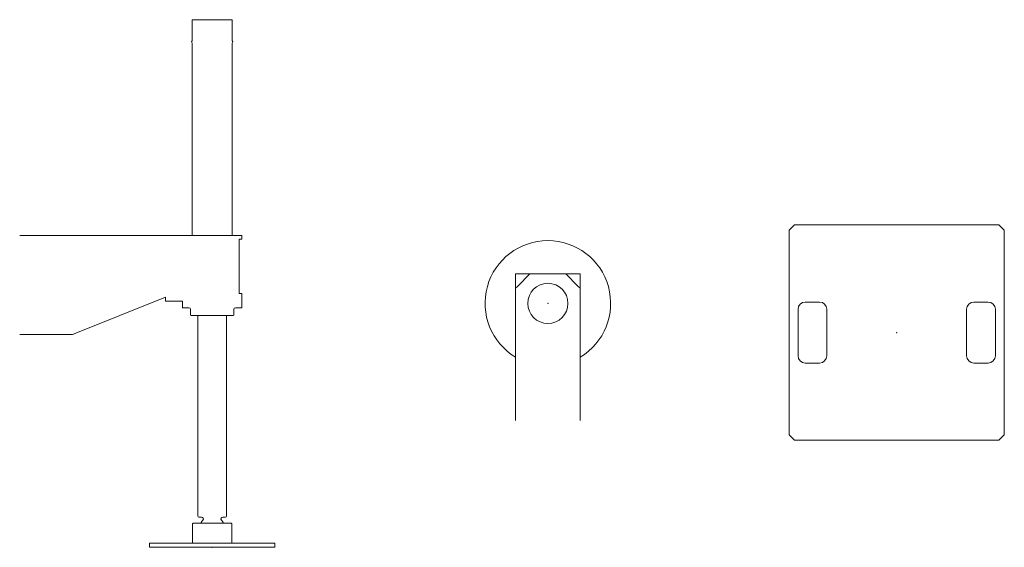
# Model space of a CAD drawing. Extents: x -41788 to 43202, y -21550 to 24648.
# Drawn here: x -26102 to -23357, y -3942 to -2471 of the extents above; entities that cross this region are included whole.
import ezdxf

# ---------------------------------------------------------------- set-up
doc = ezdxf.new("R2010")
doc.units = 0
doc.layers.get('0').update_dxf_attribs({"lineweight": 13})

# ---------------------------------------------------------------- blocks, each defined once
blk = doc.blocks.new('KRM-13H-ORH-FR')
at = {"color": 7, "lineweight": 20}
for p, q in [((-56, 1412.136331), (-56, 1471)), ((26.84783, 1471), (-56, 1471)), ((56, 1471), (26.84783, 1471)), ((56, 1412.136331), (56, 1471)), ((-56, 868.999938), (-56, 1405.863669)), ((56, 868.999944), (56, 1405.863669)), ((48.5, 869), (-536.609314, 869)), ((48.5, 869), (82.5, 869)), ((75.5, 708), (75.5, 859)), ((75.5, 859), (82.5, 859)), ((82.5, 869), (82.5, 859)), ((-384.573429, 594.806514), (-130, 697.221112)), ((-130, 697.221112), (-130, 686)), ((75.5, 708), (82.5, 708)), ((82.5, 708), (82.5, 686)), ((-130, 686), (-82.5, 686)), ((-82.5, 668), (-82.5, 686)), ((-82.5, 668), (-65, 668)), ((-60, 647), (-60, 663)), ((60, 647), (60, 663)), ((65, 668), (82.5, 668)), ((82.5, 668), (82.5, 686)), ((-59, 646), (-60, 647)), ((28.286107, 646), (-59, 646)), ((-40, 646), (-40, 87)), ((59, 646), (28.286107, 646)), ((40, 646), (40, 87)), ((59, 646), (60, 647)), ((-536.609314, 593), (-393.904142, 593)), ((-37, 84), (-29.512709, 84)), ((29.512709, 84), (37, 84)), ((-53, 67), (-55, 65)), ((-55, 12), (-55, 65)), ((53, 67), (-53, 67)), ((53, 67), (55, 65)), ((55, 12), (55, 65)), ((-175, 0), (-175, 12)), ((175, 12), (-175, 12)), ((175, 0), (-175, 0)), ((-15.484674, 12), (-55, 12)), ((-50, 0), (50, 0)), ((55, 12), (-15.484674, 12)), ((175, 0), (175, 12))]:
    blk.add_line(p, q, dxfattribs=at)
for centre, radius, start, end in [((-52.523965, 1409), 4.681816, 137.940935, 222.059065), ((52.523964, 1409), 4.681816, 317.940935, 42.059065), ((-65, 663), 5, 0.000002, 90), ((65, 663), 5, 90, 179.999998), ((-393.904142, 618), 25, 270, 291.914866), ((-37, 87), 3, 180, 270), ((-29.512709, 79), 5, 317.54585, 90), ((29.512709, 79), 5, 90, 222.45415), ((37, 87), 3, 270, 0), ((-46.117435, 66.817485), 1.585794, 173.391075, 179.818164), ((0.000006, 51.999997), 35.000007, 137.545854, 154.623127), ((-0.000007, 51.999997), 35.000007, 25.376873, 42.454146)]:
    blk.add_arc(centre, radius, start, end, dxfattribs=at)
at = {"color": 7, "lineweight": 5}
blk.add_point((0, 0), dxfattribs=at)
blk = doc.blocks.new('KRM-13H-ORH-TP')
at = {"color": 7, "lineweight": 20}
for p, q in [((-90, 82.5), (-90, 42.500108)), ((-49.999998, 82.5), (-90, 82.5)), ((-84, 48.5), (-50, 82.5)), ((-50, 82.5), (50, 82.5)), ((84, 48.5), (50, 82.5)), ((90, 82.5), (50.000115, 82.5)), ((90, 42.500219), (90, 82.5)), ((-90, 42.5), (-84, 48.5)), ((-90, -326.40976), (-90, 42.5)), ((90, 42.5), (84, 48.5)), ((90, 42.5), (90, -326.40976))]:
    blk.add_line(p, q, dxfattribs=at)
blk.add_circle((0, 0), 56, dxfattribs=at)
blk.add_arc((0, 0), 175, 300.949808, 239.050362, dxfattribs=at)
at = {"color": 7, "lineweight": 5}
blk.add_point((0, 0), dxfattribs=at)
blk = doc.blocks.new('KRM-13H-ORS-TP')
at = {"color": 7, "lineweight": 20}
for p, q in [((-300, 285), (-285, 300)), ((-300, -285), (-300, 285)), ((285, 300), (-285, 300)), ((285, 300), (300, 285)), ((300, 285), (300, -285)), ((-215, 85), (-255, 85)), ((215, 85), (255, 85)), ((-275, -65), (-275, 65)), ((-195, 65), (-195, -65)), ((195, 65), (195, -65)), ((275, -65), (275, 65)), ((-255, -85), (-215, -85)), ((255, -85), (215, -85)), ((-285, -300), (-300, -285)), ((-285, -300), (285, -300)), ((300, -285), (285, -300))]:
    blk.add_line(p, q, dxfattribs=at)
for centre, start, end in [((-255, 65), 90, 180), ((-215, 65), 0, 90), ((215, 65), 90, 180), ((255, 65), 0, 90), ((-255, -65), 180, 270), ((-215, -65), 270, 0), ((215, -65), 180, 270), ((255, -65), 270, 0)]:
    blk.add_arc(centre, 20, start, end, dxfattribs=at)
at = {"color": 7, "lineweight": 5}
blk.add_point((0, 0), dxfattribs=at)

msp = doc.modelspace()

# ---------------------------------------------------------------- block references
at = {"color": 7, "lineweight": 20}
for name, p in [('KRM-13H-ORH-FR', (-25565.597656, -3941.890625)), ('KRM-13H-ORS-TP', (-23657.087891, -3343.066406)), ('KRM-13H-ORH-TP', (-24629.699219, -3261.878906))]:
    msp.add_blockref(name, p, dxfattribs=at)

doc.saveas('drawing.dxf')
